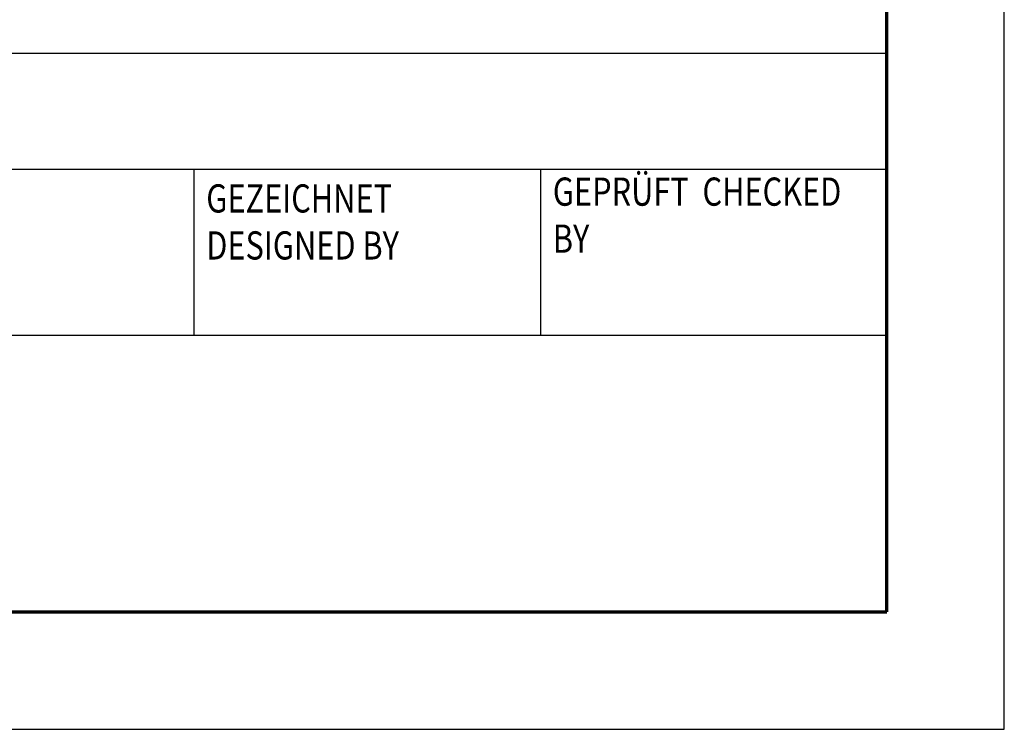
# Model space of a CAD drawing. Units: millimetres. Extents: x 2530 to 23610, y 389 to 3501.
# Drawn here: x 4997 to 5039, y 660 to 690 of the extents above; entities that cross this region are included whole.
import ezdxf

# ---------------------------------------------------------------- set-up
doc = ezdxf.new("R2010")
doc.units = ezdxf.units.MM
doc.linetypes.add('AUSGEZOGEN', pattern=[0])
doc.layers.add('nicht drucken', color=6, linetype='Continuous', plot=False)
doc.layers.add('Rahmen (ISO)', color=7, linetype='Continuous', lineweight=70)
doc.styles.add('Arial', font='arialbd.ttf')

# ---------------------------------------------------------------- blocks, each defined once
blk = doc.blocks.new('baukörperanschluss')
at = {"linetype": 'AUSGEZOGEN', "lineweight": 25}
for p, q in [((-88.518, 23.783), (0, 23.783)), ((-88.518, 18.856), (0, 18.856)), ((-88.518, 18.856), (0, 18.856)), ((-29.499, 11.775), (-29.499, 18.856)), ((-14.739, 11.775), (-14.739, 18.856)), ((-88.518, 11.775), (0, 11.775)), ((-88.518, 11.775), (0, 11.775))]:
    blk.add_line(p, q, dxfattribs=at)
blk.add_lwpolyline([(-88.518, 89.548), (0, 89.548), (0, 0), (-88.518, 0)], close=True)
at = {"linetype": 'AUSGEZOGEN', "lineweight": 25, "char_height": 1.2, "width": 13, "attachment_point": 1, "style": 'Arial'}
for s, insert in [('\\W0.80;GEPRÜFT  CHECKED BY\\P', (-14.228, 18.493)), ('\\W0.80;GEZEICHNET  \\PDESIGNED BY', (-28.988, 18.203))]:
    blk.add_mtext(s, dxfattribs=dict(at, insert=insert))

msp = doc.modelspace()

# ---------------------------------------------------------------- linework, layer by layer
at = {"layer": 'nicht drucken'}
for p, q in [((5039.292, 659.659), (5039.292, 1500.659)), ((3850.292, 659.659), (5039.292, 659.659))]:
    msp.add_line(p, q, dxfattribs=at)
msp.add_lwpolyline([(3850.292, 659.659), (5039.292, 659.659), (5039.292, 1500.659), (3850.292, 1500.659)], close=True, dxfattribs=at)
at = {"layer": 'Rahmen (ISO)'}
msp.add_lwpolyline([(3855.292, 664.659), (5034.292, 664.659), (5034.292, 1495.659), (3855.292, 1495.659)], close=True, dxfattribs=at)

# ---------------------------------------------------------------- block references
msp.add_blockref('baukörperanschluss', (5034.292, 664.659))

doc.saveas('drawing.dxf')
